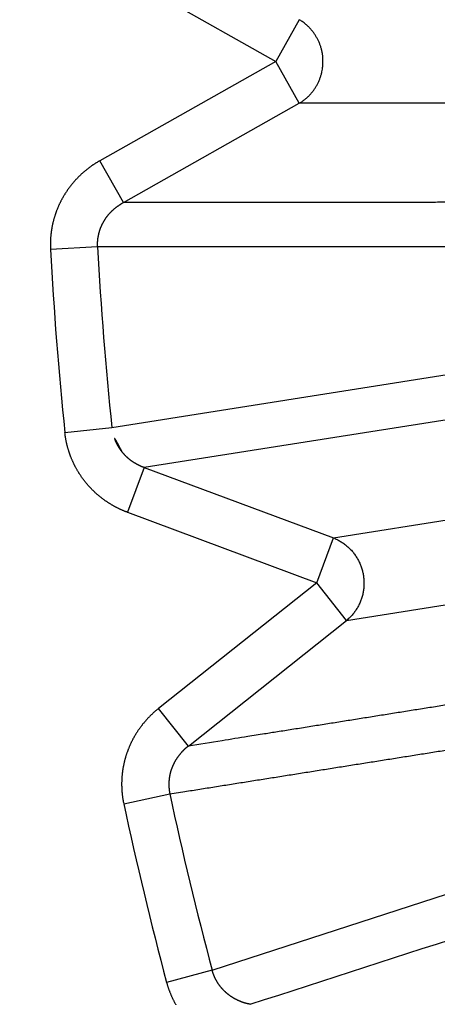
# Model space of a CAD drawing. Extents: x 162 to 1496, y 6 to 976.
# Drawn here: x 888 to 889, y 813 to 815 of the extents above; entities that cross this region are included whole.
import ezdxf

# ---------------------------------------------------------------- set-up
doc = ezdxf.new("R2010")
doc.units = 0
doc.layers.add('4', color=7, linetype='CONTINUOUS')

msp = doc.modelspace()

# ---------------------------------------------------------------- linework, layer by layer
at = {"layer": '4', "color": 3, "linetype": 'CONTINUOUS'}
for p, q in [((887.82334, 815.12984), (888.18784, 814.92416)), ((888.23671, 815.01076), (888.18784, 814.92416)), ((888.18784, 814.92416), (887.82334, 814.71848)), ((888.23671, 814.83756), (888.18784, 814.92416)), ((887.87221, 814.63188), (888.23671, 814.83756)), ((889.48157, 814.83756), (888.23671, 814.83756)), ((887.87221, 814.63188), (887.82334, 814.71848)), ((887.8189, 814.54012), (887.7213, 814.53496)), ((889.07043, 814.5402), (887.8189, 814.54012)), ((887.84836, 814.16576), (889.0845, 814.36146)), ((889.14709, 814.27739), (887.91537, 814.08347)), ((887.75115, 814.15558), (887.84836, 814.16576)), ((888.30756, 813.93734), (889.53709, 814.13208)), ((887.91537, 814.08347), (887.88065, 813.99029)), ((887.91537, 814.08347), (888.30756, 813.93734)), ((887.88065, 813.99029), (888.27284, 813.84416)), ((888.33465, 813.76627), (889.56419, 813.96101)), ((888.27284, 813.84416), (888.30756, 813.93734)), ((888.27284, 813.84416), (887.94501, 813.58399)), ((888.33465, 813.76627), (888.27284, 813.84416)), ((888.00682, 813.5061), (888.33465, 813.76627)), ((888.00682, 813.5061), (887.94501, 813.58399)), ((888.05618, 813.04199), (889.24648, 813.42865)), ((887.87292, 813.38677), (887.96851, 813.40713)), ((888.05618, 813.04199), (887.96176, 813.01673))]:
    msp.add_line(p, q, dxfattribs=at)
for points in [[(1021.4036, 973.91739), (1024.3933, 973.91739), (1027.3831, 973.9174), (1030.3728, 973.9174), (1033.3625, 973.9174), (1036.3522, 973.91741), (1039.342, 973.91741), (1042.3317, 973.91741), (1045.3214, 973.91742), (1048.3112, 973.91742), (1051.3009, 973.91742), (1054.2906, 973.91743), (1057.2804, 973.91743), (1060.2701, 973.91743), (1063.2598, 973.91743, 0), (1066.2495, 973.91744), (1069.2393, 973.91744), (1072.229, 973.91744, 0), (1075.2187, 973.91744)], [(1087.1776, 971.53002, 0), (1090.1673, 971.53002)], [(1021.4036, 971.53003), (1024.3933, 971.53003), (1027.3831, 971.53003, 0), (1030.3728, 971.53003), (1033.3625, 971.53003), (1036.3522, 971.53003), (1039.342, 971.53003), (1042.3317, 971.53003), (1045.3214, 971.53003), (1048.3112, 971.53003), (1051.3009, 971.53003), (1054.2906, 971.53003), (1057.2804, 971.53002), (1060.2701, 971.53002), (1063.2598, 971.53002), (1066.2495, 971.53002), (1069.2393, 971.53002), (1072.229, 971.53002), (1075.2187, 971.53002)], [(1090.1673, 973.91746, 0), (1093.1571, 973.91746, 0), (1096.1472, 973.91747)], [(1072.9941, 967.35804), (1070.1605, 967.35804, 0), (1067.3276, 967.35804), (1064.4957, 967.35804, 0), (1061.661, 967.35804, 0), (1058.822, 967.35804), (1055.9945, 967.35805, 0), (1053.1838, 967.35805, 0), (1050.3279, 967.35805, 0), (1047.4053, 967.35805), (1044.6614, 967.35805), (1042.1807, 967.35806), (1038.9948, 967.35806, 0), (1034.0879, 967.35807, 0), (1027.6618, 967.35807)], [(1125.672, 973.91751, 0), (1129.0338, 973.91751, 0.0000001), (1134.2117, 973.91752, 0), (1140.9927, 973.91754, 0)], [(1114.0613, 973.91749, 0), (1117.0749, 973.91749, 0), (1120.1589, 973.9175, 0), (1123.0543, 973.9175)], [(1087.1605, 967.35804, 0), (1084.3272, 967.35804)], [(1081.4939, 967.35804, 0), (1078.6607, 967.35804)], [(1101.3269, 967.35804, 0), (1098.4936, 967.35804)], [(1106.9934, 967.35804, 0), (1104.1601, 967.35804)], [(1115.4932, 967.35805, 0), (1112.66, 967.35804, 0), (1109.8267, 967.35804)], [(1126.8263, 967.35806, 0), (1123.993, 967.35805)], [(1138.1594, 967.35807, 0), (1135.3261, 967.35807, 0), (1132.4929, 967.35806)], [(1126.8263, 964.29062, 0), (1123.993, 964.29062)], [(1109.8267, 964.29064, 0), (1106.9934, 964.29064, 0), (1104.1601, 964.29064, 0), (1101.3269, 964.29064, 0), (1098.4936, 964.29065, 0), (1095.6603, 964.29065, 0), (1092.827, 964.29065, 0), (1089.9938, 964.29065)], [(1118.3265, 964.29063, 0), (1115.4932, 964.29063)], [(1078.6607, 964.29065, 0), (1075.8275, 964.29065, 0), (1072.9941, 964.29065, 0), (1070.1605, 964.29065, 0), (1067.3276, 964.29064), (1064.4957, 964.29064, 0), (1061.661, 964.29064, 0), (1058.822, 964.29064, 0), (1055.9945, 964.29064), (1053.1838, 964.29063, 0), (1050.3279, 964.29063, 0), (1047.4053, 964.29063), (1044.6614, 964.29062), (1042.1807, 964.29062, 0), (1038.9948, 964.29062, 0.0000001), (1034.0879, 964.29061), (1027.6618, 964.2906)], [(1087.1605, 964.29065, 0), (1084.3272, 964.29065, 0), (1081.4939, 964.29065)], [(906.21647, 970.10783, 0), (905.71815, 970.62688, 0), (904.95063, 971.42634, 0), (903.94549, 972.4733)], [(919.11202, 952.88617, 0.0000002), (918.66882, 953.34781, 0.0000002), (918.22562, 953.80945, 0.0000002), (917.78243, 954.27108, 0.0000002), (917.33923, 954.73271, 0.0000002), (916.89603, 955.19434, 0.0000002), (916.45284, 955.65597, 0.0000001), (916.00964, 956.1176, 0.0000001), (915.56645, 956.57922, 0.0000001), (915.12326, 957.04085, 0.0000001), (914.68007, 957.50247, 0.0000001), (914.23688, 957.96409, 0.0000001), (913.79369, 958.42571, 0.0000001), (913.3505, 958.88733, 0.0000001), (912.90731, 959.34895, 0.0000001), (912.46412, 959.81057, 0.0000001), (912.02093, 960.27218, 0.0000001), (911.57775, 960.7338, 0.0000001), (911.13456, 961.19541, 0.0000001), (910.69138, 961.65702, 0.0000001), (910.24819, 962.11864, 0.0000001), (909.80501, 962.58024, 0.0000001), (909.36184, 963.04184, 0.0000001), (908.91864, 963.50346, 0.0000001), (908.4754, 963.96513, 0.0000001), (908.03228, 964.42668, 0.0000001), (907.58932, 964.88804, 0.0000001), (907.14592, 965.34989, 0.0000001), (906.70184, 965.81243, 0.0000001), (906.25956, 966.2731, 0.0000001), (905.81992, 966.73101, 0.0000001), (905.3732, 967.1963, 0.0000001), (904.91604, 967.67247, 0), (904.48684, 968.11951, 0), (904.09881, 968.52366, 0), (903.60048, 969.04271, 0.0000001), (902.83293, 969.84217, 0), (901.82777, 970.88912)], [(921.22916, 954.47035, 0.0000002), (920.78598, 954.93199, 0.0000002), (920.3428, 955.39362, 0.0000002), (919.89962, 955.85525, 0.0000002), (919.45644, 956.31688, 0.0000002), (919.01326, 956.77851, 0.0000002), (918.57008, 957.24013, 0.0000002), (918.1269, 957.70176, 0.0000001), (917.68373, 958.16338, 0.0000001), (917.24055, 958.62501, 0.0000001), (916.79738, 959.08663, 0.0000001), (916.3542, 959.54825, 0.0000001), (915.91103, 960.00987, 0.0000001), (915.46786, 960.47148, 0.0000001), (915.02468, 960.9331, 0.0000001), (914.58151, 961.39472, 0.0000001), (914.13834, 961.85633, 0.0000001), (913.69517, 962.31794, 0.0000001), (913.252, 962.77956, 0.0000001), (912.80883, 963.24117, 0.0000001), (912.36566, 963.70278, 0.0000001), (911.92249, 964.16439, 0.0000001), (911.47934, 964.62599, 0.0000001), (911.03615, 965.08761, 0.0000001), (910.59293, 965.54928, 0.0000001), (910.14982, 966.01083, 0.0000001), (909.70688, 966.4722, 0.0000001), (909.26348, 966.93404, 0.0000001), (908.81942, 967.39658, 0.0000001), (908.37715, 967.85725, 0), (907.93753, 968.31517, 0), (907.49082, 968.78046, 0), (907.03367, 969.25663, 0), (906.60448, 969.70367)], [(888.13518, 812.97125), (888.16483, 812.98086, 0.0000005), (888.19448, 812.99046, 0.0000005), (888.22413, 813.00006, 0.0000005), (888.25379, 813.00967, 0.0000003), (888.28344, 813.01927, 0.0000002), (888.31309, 813.02887, 0), (888.34274, 813.03848, -0.0000001), (888.37239, 813.04808, -0.0000002), (888.40204, 813.05769, -0.0000003), (888.4317, 813.06729, -0.0000004), (888.46135, 813.07689, -0.0000005), (888.491, 813.0865, -0.0000007), (888.52065, 813.0961, -0.0000008), (888.55031, 813.10571, -0.0000009), (888.57996, 813.11531, -0.000001), (888.60961, 813.12491, -0.0000011), (888.63927, 813.13452, -0.0000013), (888.66892, 813.14412, -0.0000014), (888.69858, 813.15372, -0.0000015), (888.72823, 813.16333, -0.0000016), (888.75789, 813.17293, -0.0000017), (888.78754, 813.18253, -0.0000019), (888.8172, 813.19214, -0.000002), (888.84685, 813.20174, -0.0000021), (888.87651, 813.21134, -0.0000022), (888.90617, 813.22094, -0.0000023), (888.93581, 813.23054, -0.0000025), (888.96548, 813.24015, -0.0000026), (888.9952, 813.24977, -0.0000027), (889.0248, 813.25935, -0.0000026), (889.05422, 813.26888, -0.000003), (889.08411, 813.27855, -0.0000038), (889.11471, 813.28846, -0.0000029), (889.14343, 813.29775, -0.0000008), (889.1694, 813.30616, -0.0000045)], [(889.08798, 814.63292, -0.0000006), (889.0568, 814.63289, -0.0000006), (889.02561, 814.63286, -0.0000006), (888.99443, 814.63283, -0.0000006), (888.96324, 814.63281, -0.0000007), (888.93206, 814.63278, -0.0000007), (888.90088, 814.63275, -0.0000008), (888.8697, 814.63272, -0.0000008), (888.83852, 814.63269, -0.0000008), (888.80734, 814.63266, -0.0000009), (888.77616, 814.63264, -0.0000009), (888.74498, 814.63261, -0.0000009), (888.7138, 814.63258, -0.000001), (888.68262, 814.63255, -0.000001), (888.65145, 814.63252, -0.0000011), (888.62027, 814.6325, -0.0000011), (888.5891, 814.63247, -0.0000011), (888.55792, 814.63244, -0.0000012), (888.52675, 814.63242, -0.0000012), (888.49557, 814.63239, -0.0000012), (888.4644, 814.63236, -0.0000013), (888.43323, 814.63234, -0.0000013), (888.40205, 814.63231, -0.0000014), (888.37088, 814.63228, -0.0000014), (888.33971, 814.63226, -0.0000014), (888.30854, 814.63223, -0.0000015), (888.27738, 814.63221, -0.0000015), (888.2462, 814.63218, -0.0000016), (888.21497, 814.63216, -0.0000016), (888.18386, 814.63213, -0.0000015), (888.15294, 814.63211, -0.0000017), (888.12152, 814.63208, -0.0000021), (888.08937, 814.63206, -0.0000016), (888.05919, 814.63203, -0.0000005), (888.0319, 814.63201, -0.0000024), (887.99685, 814.63199, -0.0000043), (887.94287, 814.63195, -0.0000021), (887.87218, 814.63189, -0.0000011)], [(889.0842, 813.67777, -0.0000044), (889.05342, 813.67286, -0.0000043), (889.02263, 813.66795, -0.0000043), (888.99184, 813.66303, -0.0000043), (888.96105, 813.65812, -0.0000042), (888.93027, 813.65321, -0.0000042), (888.89948, 813.6483, -0.0000041), (888.86869, 813.64339, -0.0000041), (888.83791, 813.63849, -0.0000041), (888.80712, 813.63358, -0.000004), (888.77634, 813.62867, -0.000004), (888.74555, 813.62376, -0.0000039), (888.71477, 813.61886, -0.0000039), (888.68399, 813.61395, -0.0000038), (888.6532, 813.60905, -0.0000038), (888.62242, 813.60414, -0.0000038), (888.59164, 813.59924, -0.0000037), (888.56086, 813.59433, -0.0000037), (888.53007, 813.58943, -0.0000036), (888.49929, 813.58453, -0.0000036), (888.46851, 813.57962, -0.0000036), (888.43773, 813.57472, -0.0000035), (888.40697, 813.56982, -0.0000035), (888.37617, 813.56492, -0.0000035), (888.34533, 813.56001, -0.0000034), (888.31461, 813.55512, -0.0000031), (888.28408, 813.55026, -0.0000034), (888.25306, 813.54532, -0.000004), (888.22131, 813.54027, -0.000003), (888.1915, 813.53553, -0.0000011), (888.16456, 813.53124, -0.0000041), (888.12995, 813.52573, -0.0000069), (888.07665, 813.51725, -0.0000034), (888.00685, 813.50615, -0.0000018)], [(888.28553, 814.9332), (888.28519, 814.9363, 0.0077179), (888.28475, 814.9394, 0.0075917), (888.2842, 814.94251, 0.0075511), (888.28357, 814.94561, 0.007659), (888.28283, 814.94871, 0.0077134), (888.28199, 814.9518, 0.0077437), (888.28106, 814.95487, 0.007766), (888.28002, 814.95792, 0.0078086), (888.27889, 814.96095, 0.0078351), (888.27766, 814.96394, 0.0078652), (888.27633, 814.96689, 0.0078832), (888.27491, 814.96981, 0.0079019), (888.2734, 814.97267, 0.0079219), (888.2718, 814.97549, 0.0079474), (888.27011, 814.97825, 0.0079399), (888.26834, 814.98095, 0.0079006), (888.26648, 814.98359, 0.007966), (888.26455, 814.98616, 0.0081065), (888.26253, 814.98866, 0.0078981), (888.26046, 814.99109, 0.0074056), (888.25833, 814.99342, 0.0080932), (888.2561, 814.9957, 0.0095142), (888.25375, 814.99794, 0.0073503), (888.25151, 814.99999, 0.0028247), (888.24945, 815.0018, 0.0100601), (888.24672, 815.00392, 0.0171751), (888.2424, 815.00693, 0.0085882), (888.23667, 815.01071, 0.0046276)], [(888.28553, 814.91525), (888.28554, 814.91561, 0.000106), (888.28554, 814.91598, 0.0001063), (888.28554, 814.91634, 0.0001063), (888.28555, 814.9167, 0.000106), (888.28555, 814.91706, 0.0001058), (888.28555, 814.91743, 0.0001057), (888.28556, 814.91779, 0.0001056), (888.28556, 814.91815, 0.0001054), (888.28556, 814.91851, 0.0001053), (888.28556, 814.91887, 0.0001051), (888.28557, 814.91923, 0.000105), (888.28557, 814.91959, 0.0001049), (888.28557, 814.91996, 0.0001047), (888.28557, 814.92032, 0.0001046), (888.28557, 814.92068, 0.0001045), (888.28557, 814.92103, 0.0001043), (888.28557, 814.92139, 0.0001042), (888.28558, 814.92175, 0.0001041), (888.28558, 814.92211, 0.000104), (888.28558, 814.92247, 0.0001039), (888.28558, 814.92283, 0.0001038), (888.28558, 814.92319, 0.0001037), (888.28558, 814.92354, 0.0001036), (888.28558, 814.9239, 0.0001033), (888.28558, 814.92426, 0.0001021), (888.28558, 814.92462, 0.0000996), (888.28558, 814.92497, 0.0000987), (888.28558, 814.92533, 0.0000994), (888.28558, 814.92569, 0.0000998), (888.28558, 814.92604, 0.0000999), (888.28558, 814.9264, 0.0001001), (888.28558, 814.92676, 0.0001003), (888.28557, 814.92712, 0.0001006), (888.28557, 814.92747, 0.0001011), (888.28557, 814.92783, 0.000101), (888.28557, 814.92819, 0.0001007), (888.28557, 814.92855, 0.0001018), (888.28557, 814.9289, 0.0001042), (888.28556, 814.92926, 0.0001014), (888.28556, 814.92962, 0.0000948), (888.28556, 814.92998, 0.0001051), (888.28556, 814.93034, 0.0001258), (888.28555, 814.93071, 0.0000955), (888.28555, 814.93105, 0.0000324), (888.28555, 814.93136, 0.0001355), (888.28555, 814.93177, 0.0002344), (888.28554, 814.93239, 0.0001147), (888.28553, 814.9332, 0.0000608)], [(888.23667, 814.83759), (888.23924, 814.83915, 0.007892), (888.24177, 814.84081, 0.0077128), (888.24427, 814.84256, 0.0076503), (888.24674, 814.8444, 0.00777), (888.24916, 814.84633, 0.0078202), (888.25154, 814.84834, 0.007845), (888.25386, 814.85045, 0.0078569), (888.25614, 814.85264, 0.0078961), (888.25835, 814.85491, 0.0079117), (888.2605, 814.85727, 0.0079364), (888.26258, 814.8597, 0.007942), (888.26459, 814.8622, 0.0079543), (888.26653, 814.86478, 0.0079615), (888.26839, 814.86742, 0.0079806), (888.27016, 814.87013, 0.0079588), (888.27185, 814.8729, 0.0079112), (888.27345, 814.87572, 0.0079649), (888.27496, 814.8786, 0.0081015), (888.27638, 814.88152, 0.0078748), (888.27771, 814.88447, 0.0073691), (888.27893, 814.88745, 0.0080565), (888.28006, 814.8905, 0.0094825), (888.28111, 814.89365, 0.0072852), (888.28203, 814.89663, 0.0027429), (888.28281, 814.89934, 0.0100102), (888.28359, 814.90282, 0.0170659), (888.28451, 814.9082, 0.0084738), (888.28553, 814.91525, 0.004541)], [(887.82332, 814.71845), (887.82141, 814.71736, 0.0027324), (887.81951, 814.71625, 0.0027306), (887.81762, 814.71512, 0.0027234), (887.81574, 814.71396, 0.0027128), (887.81388, 814.71278, 0.0027047), (887.81202, 814.71158, 0.002698), (887.81018, 814.71037, 0.002692), (887.80835, 814.70913, 0.0026865), (887.80653, 814.70787, 0.0026821), (887.80472, 814.70659, 0.0026784), (887.80293, 814.70529, 0.0026755), (887.80115, 814.70397, 0.0026735), (887.79938, 814.70263, 0.0026722), (887.79763, 814.70127, 0.0026719), (887.7959, 814.69989, 0.0026722), (887.79417, 814.6985, 0.0026735), (887.79247, 814.69708, 0.0026754), (887.79077, 814.69565, 0.0026784), (887.7891, 814.6942, 0.0026819), (887.78744, 814.69273, 0.0026866), (887.7858, 814.69125, 0.0026917), (887.78417, 814.68974, 0.002698), (887.78256, 814.68822, 0.0027046), (887.78097, 814.68669, 0.0027126), (887.77939, 814.68513, 0.0027209), (887.77784, 814.68356, 0.0027306), (887.7763, 814.68198, 0.0027403), (887.77478, 814.68038, 0.0027513), (887.77328, 814.67876, 0.0027631), (887.7718, 814.67713, 0.0027774), (887.77033, 814.67548, 0.0027892), (887.76889, 814.67382, 0.0027935), (887.76746, 814.67213, 0.0027865), (887.76605, 814.67044, 0.0027752), (887.76466, 814.66872, 0.0027666), (887.76329, 814.66699, 0.0027589), (887.76194, 814.66524, 0.0027521), (887.7606, 814.66347, 0.0027459), (887.75929, 814.66169, 0.0027408), (887.75799, 814.6599, 0.0027364), (887.75671, 814.65809, 0.002733), (887.75545, 814.65626, 0.0027303), (887.75421, 814.65443, 0.0027285), (887.75299, 814.65257, 0.0027276), (887.75179, 814.65071, 0.0027274), (887.75062, 814.64883, 0.0027282), (887.74946, 814.64694, 0.0027297), (887.74832, 814.64503, 0.0027322), (887.74721, 814.64311, 0.0027354), (887.74611, 814.64119, 0.0027396), (887.74504, 814.63924, 0.0027444), (887.74399, 814.63729, 0.0027504), (887.74296, 814.63533, 0.0027568), (887.74195, 814.63336, 0.0027646), (887.74097, 814.63138, 0.0027725), (887.74001, 814.62938, 0.0027818), (887.73907, 814.62738, 0.0027918), (887.73816, 814.62537, 0.0028035), (887.73726, 814.62335, 0.0028139), (887.7364, 814.62132, 0.002826), (887.73555, 814.61929, 0.0028408), (887.73473, 814.61724, 0.0028541), (887.73394, 814.61519, 0.0028531), (887.73316, 814.61312, 0.0028409), (887.73241, 814.61105, 0.0028292), (887.73168, 814.60896, 0.0028199), (887.73098, 814.60687, 0.0028118), (887.7303, 814.60476, 0.0028033), (887.72964, 814.60265, 0.0027962), (887.729, 814.60053, 0.00279), (887.72839, 814.5984, 0.0027848), (887.7278, 814.59626, 0.0027803), (887.72724, 814.59412, 0.0027768), (887.7267, 814.59197, 0.0027741), (887.72618, 814.58981, 0.0027724), (887.72569, 814.58765, 0.0027716), (887.72522, 814.58548, 0.0027715), (887.72478, 814.58331, 0.0027723), (887.72436, 814.58113, 0.0027742), (887.72397, 814.57895, 0.0027773), (887.7236, 814.57676, 0.0027802), (887.72325, 814.57457, 0.0027834), (887.72293, 814.57238, 0.0027904), (887.72263, 814.57018, 0.0028015), (887.72236, 814.56799, 0.0028018), (887.72211, 814.56579, 0.0027941), (887.72189, 814.56359, 0.0028252), (887.72169, 814.56139, 0.0028874), (887.72152, 814.55918, 0.0028224), (887.72138, 814.55698, 0.0026693), (887.72125, 814.5548, 0.0029259), (887.72116, 814.55258, 0.0034103), (887.72109, 814.55031, 0.0026126), (887.72104, 814.54818, 0.0010471), (887.72101, 814.54625, 0.0033342), (887.72102, 814.54377, 0.0053319), (887.7211, 814.53994, 0.0025759), (887.72123, 814.53493, 0.0013838)], [(889.25412, 813.33358, -0.0000041), (889.3214, 813.35535, -0.0000021)], [(887.81895, 814.54005), (887.81889, 814.5412, -0.0027327), (887.81884, 814.54233, -0.0026828), (887.8188, 814.54347, -0.0027789), (887.81878, 814.5446, -0.0030331), (887.81877, 814.54572, -0.0032672), (887.81877, 814.54685, -0.0035359), (887.8188, 814.54797, -0.0035771), (887.81883, 814.54909, -0.003392), (887.81889, 814.55021, -0.0032323), (887.81895, 814.55133, -0.0030675), (887.81903, 814.55246, -0.0030026), (887.81913, 814.55358, -0.0030233), (887.81924, 814.5547, -0.0030214), (887.81936, 814.55582, -0.0029978), (887.81949, 814.55694, -0.0029826), (887.81964, 814.55806, -0.002973), (887.8198, 814.55917, -0.0029638), (887.81998, 814.56029, -0.0029536), (887.82017, 814.5614, -0.0029455), (887.82037, 814.56251, -0.0029383), (887.82058, 814.56362, -0.0029326), (887.82081, 814.56473, -0.0029274), (887.82105, 814.56583, -0.0029238), (887.82131, 814.56693, -0.0029209), (887.82158, 814.56803, -0.0029196), (887.82185, 814.56913, -0.0029189), (887.82215, 814.57022, -0.0029197), (887.82245, 814.5713, -0.0029213), (887.82277, 814.57239, -0.0029243), (887.8231, 814.57346, -0.0029282), (887.82344, 814.57454, -0.0029333), (887.8238, 814.5756, -0.0029395), (887.82417, 814.57667, -0.0029469), (887.82454, 814.57772, -0.0029552), (887.82494, 814.57878, -0.0029648), (887.82534, 814.57982, -0.0029778), (887.82576, 814.58086, -0.0029872), (887.82618, 814.5819, -0.0029847), (887.82662, 814.58293, -0.0029708), (887.82708, 814.58395, -0.0029466), (887.82754, 814.58497, -0.0029271), (887.82802, 814.58598, -0.0029111), (887.82851, 814.58699, -0.0028966), (887.82901, 814.588, -0.0028802), (887.82952, 814.589, -0.0028663), (887.83005, 814.58999, -0.0028524), (887.83059, 814.59098, -0.0028406), (887.83113, 814.59196, -0.0028284), (887.83169, 814.59293, -0.0028182), (887.83226, 814.5939, -0.0028078), (887.83284, 814.59486, -0.0027994), (887.83343, 814.59582, -0.0027909), (887.83404, 814.59677, -0.0027842), (887.83465, 814.59771, -0.0027776), (887.83527, 814.59865, -0.0027727), (887.83591, 814.59957, -0.0027679), (887.83655, 814.60049, -0.0027648), (887.8372, 814.60141, -0.0027619), (887.83787, 814.60231, -0.0027607), (887.83854, 814.60321, -0.0027597), (887.83922, 814.6041, -0.0027602), (887.83991, 814.60498, -0.0027611), (887.84061, 814.60585, -0.0027635), (887.84132, 814.60672, -0.0027665), (887.84204, 814.60757, -0.0027706), (887.84277, 814.60842, -0.0027754), (887.8435, 814.60925, -0.0027817), (887.84425, 814.61008, -0.0027876), (887.845, 814.6109, -0.0027812), (887.84576, 814.61171, -0.0027546), (887.84653, 814.61251, -0.0027329), (887.84731, 814.61331, -0.0027185), (887.8481, 814.61409, -0.002705), (887.8489, 814.61487, -0.0026883), (887.84971, 814.61564, -0.0026743), (887.85052, 814.6164, -0.0026603), (887.85135, 814.61715, -0.0026482), (887.85218, 814.61789, -0.0026351), (887.85302, 814.61863, -0.0026243), (887.85387, 814.61936, -0.0026133), (887.85472, 814.62007, -0.0026033), (887.85558, 814.62078, -0.002592), (887.85645, 814.62148, -0.0025857), (887.85733, 814.62217, -0.0025817), (887.85821, 814.62285, -0.0025687), (887.8591, 814.62352, -0.0025464), (887.86, 814.62418, -0.0025627), (887.8609, 814.62484, -0.0026082), (887.86181, 814.62548, -0.0025314), (887.86273, 814.62611, -0.0023617), (887.86364, 814.62673, -0.0026011), (887.86458, 814.62735, -0.0030942), (887.86554, 814.62797, -0.0023526), (887.86645, 814.62855, -0.0008156), (887.86727, 814.62906, -0.003309), (887.86834, 814.6297, -0.0057012), (887.87, 814.63066, -0.0027968), (887.87218, 814.63189, -0.0014848)], [(887.88063, 813.99023), (887.87857, 813.99102, -0.0023153), (887.87653, 813.99184, -0.0022941), (887.87449, 813.99267, -0.0023123), (887.87246, 813.99353, -0.0023767), (887.87044, 813.9944, -0.0024261), (887.86842, 813.9953, -0.0024725), (887.86641, 813.99621, -0.0025131), (887.86442, 813.99714, -0.002559), (887.86243, 813.9981, -0.0026137), (887.86046, 813.99907, -0.0026876), (887.85849, 814.00007, -0.002725), (887.85654, 814.00109, -0.0027363), (887.85459, 814.00213, -0.0027337), (887.85266, 814.0032, -0.002721), (887.85073, 814.00428, -0.0027129), (887.84882, 814.00539, -0.0027078), (887.84691, 814.00652, -0.0027028), (887.84502, 814.00767, -0.002698), (887.84314, 814.00884, -0.0026943), (887.84127, 814.01003, -0.0026915), (887.83942, 814.01124, -0.0026894), (887.83758, 814.01247, -0.0026882), (887.83575, 814.01373, -0.0026877), (887.83393, 814.015, -0.0026882), (887.83213, 814.01629, -0.0026892), (887.83034, 814.0176, -0.0026913), (887.82857, 814.01893, -0.002694), (887.82681, 814.02028, -0.0026978), (887.82506, 814.02165, -0.002702), (887.82333, 814.02303, -0.0027074), (887.82162, 814.02444, -0.0027132), (887.81992, 814.02586, -0.0027203), (887.81824, 814.0273, -0.0027276), (887.81658, 814.02876, -0.0027361), (887.81493, 814.03024, -0.0027452), (887.8133, 814.03173, -0.0027561), (887.81169, 814.03324, -0.0027658), (887.8101, 814.03477, -0.0027767), (887.80852, 814.03631, -0.0027906), (887.80697, 814.03787, -0.0028063), (887.80543, 814.03945, -0.0028109), (887.80391, 814.04105, -0.002804), (887.8024, 814.04266, -0.0027937), (887.80091, 814.04429, -0.0027848), (887.79944, 814.04594, -0.0027775), (887.79799, 814.04761, -0.0027701), (887.79656, 814.04929, -0.0027638), (887.79514, 814.05099, -0.0027584), (887.79374, 814.05271, -0.0027541), (887.79236, 814.05444, -0.0027504), (887.791, 814.05619, -0.0027477), (887.78966, 814.05796, -0.0027458), (887.78833, 814.05974, -0.0027448), (887.78703, 814.06153, -0.0027446), (887.78575, 814.06334, -0.0027452), (887.78448, 814.06516, -0.0027469), (887.78324, 814.067, -0.0027492), (887.78202, 814.06885, -0.0027526), (887.78081, 814.07071, -0.0027566), (887.77963, 814.07259, -0.0027617), (887.77847, 814.07448, -0.0027674), (887.77733, 814.07638, -0.0027743), (887.77622, 814.07829, -0.0027815), (887.77512, 814.08021, -0.0027901), (887.77405, 814.08215, -0.0027993), (887.773, 814.08409, -0.0028102), (887.77198, 814.08605, -0.0028201), (887.77097, 814.08801, -0.0028311), (887.76999, 814.08999, -0.0028454), (887.76903, 814.09197, -0.0028608), (887.7681, 814.09397, -0.0028626), (887.76719, 814.09598, -0.0028504), (887.7663, 814.098, -0.0028365), (887.76543, 814.10003, -0.002824), (887.76459, 814.10207, -0.0028135), (887.76377, 814.10412, -0.0028023), (887.76297, 814.10619, -0.0027928), (887.76219, 814.10826, -0.0027838), (887.76144, 814.11034, -0.0027766), (887.76071, 814.11243, -0.0027699), (887.76, 814.11453, -0.0027637), (887.75931, 814.11664, -0.0027572), (887.75865, 814.11876, -0.0027554), (887.75802, 814.12088, -0.002757), (887.7574, 814.12301, -0.0027483), (887.75681, 814.12515, -0.0027303), (887.75625, 814.12729, -0.0027537), (887.7557, 814.12944, -0.0028102), (887.75518, 814.1316, -0.0027321), (887.75469, 814.13375, -0.0025531), (887.75422, 814.1359, -0.0028215), (887.75377, 814.13808, -0.003371), (887.75334, 814.14032, -0.002563), (887.75295, 814.14243, -0.0008759), (887.75261, 814.14433, -0.0036282), (887.75223, 814.14678, -0.0062838), (887.75172, 814.15056, -0.0030841), (887.75109, 814.15551, -0.0016352)], [(887.86962, 814.11539), (887.86765, 814.11924, 0.000788), (887.86583, 814.12276, 0.0009648), (887.86416, 814.12594, 0.0011396), (887.86264, 814.12882, 0.0012592), (887.86126, 814.13139, 0.0014519), (887.86001, 814.13368, 0.0016956), (887.8589, 814.13568, 0.0020448), (887.85791, 814.13743, 0.0024582), (887.85705, 814.13892, 0.0031006), (887.8563, 814.14017, 0.0039588), (887.85566, 814.1412, 0.0054106), (887.85512, 814.14201, 0.0076489), (887.85469, 814.14261, 0.012163), (887.85435, 814.14302, 0.0214456), (887.8541, 814.14325, 0.050164), (887.85394, 814.14332, 0.171109), (887.85386, 814.14323, 0.3234006), (887.85385, 814.143, 0.0851015), (887.85391, 814.14263, 0.0308074), (887.85403, 814.14215, 0.0158942), (887.85422, 814.14156, 0.0097331), (887.85446, 814.14088, 0.0067774), (887.85475, 814.14011, 0.0051069), (887.85508, 814.13927, 0.0041385), (887.85546, 814.13838, 0.0035299), (887.85586, 814.13744, 0.0031745), (887.8563, 814.13646, 0.0029675), (887.85676, 814.13546, 0.002911), (887.85724, 814.13446, 0.0029198), (887.85773, 814.13345, 0.0029879), (887.85824, 814.13245, 0.0030251), (887.85876, 814.13146, 0.002985), (887.85929, 814.13047, 0.0029576), (887.85983, 814.12948, 0.0029477), (887.86038, 814.12851, 0.0029362), (887.86095, 814.12753, 0.0029187), (887.86153, 814.12657, 0.0029047), (887.86212, 814.12561, 0.0028922), (887.86272, 814.12466, 0.0028813), (887.86333, 814.12371, 0.0028698), (887.86395, 814.12277, 0.0028605), (887.86458, 814.12184, 0.0028513), (887.86523, 814.12092, 0.0028439), (887.86588, 814.12, 0.0028366), (887.86655, 814.11909, 0.0028311), (887.86722, 814.11819, 0.0028258), (887.86791, 814.1173, 0.0028222), (887.8686, 814.11641, 0.0028189), (887.8693, 814.11554, 0.0028172), (887.87002, 814.11467, 0.0028159), (887.87074, 814.11381, 0.0028162), (887.87147, 814.11296, 0.002817), (887.87221, 814.11212, 0.0028192), (887.87296, 814.11129, 0.0028221), (887.87372, 814.11046, 0.0028262), (887.87449, 814.10965, 0.0028305), (887.87527, 814.10884, 0.0028373), (887.87605, 814.10805, 0.0028473), (887.87684, 814.10726, 0.0028483), (887.87764, 814.10649, 0.0028303), (887.87845, 814.10572, 0.0028112), (887.87927, 814.10497, 0.0027936), (887.8801, 814.10422, 0.002779), (887.88094, 814.10348, 0.0027643), (887.88178, 814.10275, 0.0027515), (887.88264, 814.10203, 0.002738), (887.8835, 814.10131, 0.0027266), (887.88437, 814.10061, 0.0027147), (887.88524, 814.09992, 0.0027047), (887.88613, 814.09923, 0.0026943), (887.88702, 814.09856, 0.0026857), (887.88792, 814.09789, 0.0026769), (887.88883, 814.09724, 0.0026698), (887.88974, 814.09659, 0.0026626), (887.89066, 814.09596, 0.002657), (887.89159, 814.09533, 0.0026513), (887.89252, 814.09472, 0.0026471), (887.89346, 814.09411, 0.002643), (887.8944, 814.09352, 0.0026404), (887.89535, 814.09293, 0.002638), (887.89631, 814.09236, 0.0026367), (887.89727, 814.09179, 0.0026354), (887.89824, 814.09124, 0.0026364), (887.89921, 814.0907, 0.0026382), (887.90019, 814.09017, 0.0026383), (887.90117, 814.08964, 0.0026388), (887.90216, 814.08913, 0.0026463), (887.90315, 814.08863, 0.0026483), (887.90415, 814.08815, 0.0026543), (887.90515, 814.08767, 0.0027159), (887.90614, 814.08721, 0.0028912), (887.90716, 814.08675, 0.0029925), (887.90821, 814.0863, 0.0022839), (887.90919, 814.08588, 0.0012246), (887.91008, 814.0855, 0.0023354), (887.91123, 814.08503, 0.0028953), (887.913, 814.08433, 0.0013529), (887.91531, 814.08342, 0.0007798)], [(888.30755, 813.9373), (888.3112, 813.93577, -0.0105263), (888.31482, 813.93408, -0.0102431), (888.3184, 813.93222, -0.0101357), (888.32194, 813.9302, -0.0103398), (888.32542, 813.92801, -0.0104261), (888.32883, 813.92567, -0.0104604), (888.33216, 813.92316, -0.0104742), (888.3354, 813.9205, -0.0105286), (888.33854, 813.91769, -0.0105446), (888.34158, 813.91473, -0.0105642), (888.34449, 813.91164, -0.0105618), (888.34727, 813.90843, -0.0105618), (888.34992, 813.90509, -0.0105472), (888.35243, 813.90164, -0.0105242), (888.35479, 813.89809, -0.0104961), (888.35699, 813.89446, -0.010451), (888.35903, 813.89074, -0.0104121), (888.36092, 813.88695, -0.0103493), (888.36263, 813.8831, -0.0102957), (888.36418, 813.87921, -0.0102051), (888.36555, 813.87529, -0.0101544), (888.36676, 813.87134, -0.0100764), (888.36779, 813.86737, -0.0099741), (888.36867, 813.86341, -0.0097874), (888.36937, 813.85945, -0.009858), (888.36992, 813.85547, -0.0098506), (888.37032, 813.85143, -0.0097738), (888.37056, 813.84733, -0.0099608), (888.37063, 813.8432, -0.0100636), (888.37054, 813.83904, -0.0101423), (888.37027, 813.83487, -0.0101909), (888.36983, 813.83068, -0.0102769), (888.36922, 813.8265, -0.0103369), (888.36843, 813.82233, -0.0104161), (888.36745, 813.81818, -0.0104326), (888.36631, 813.81408, -0.0104218), (888.365, 813.81003, -0.0105293), (888.36351, 813.80603, -0.0107429), (888.36185, 813.80211, -0.0104881), (888.36004, 813.79827, -0.0098648), (888.3581, 813.79455, -0.0107738), (888.35596, 813.79088, -0.0126495), (888.35361, 813.78726, -0.0098171), (888.35131, 813.78393, -0.0038733), (888.34917, 813.78097, -0.0133571), (888.34617, 813.77749, -0.0227747), (888.34128, 813.77253, -0.0114493), (888.33469, 813.76629, -0.0061794)], [(887.94502, 813.58397), (887.9433, 813.58259, 0.0027411), (887.9416, 813.58119, 0.0027399), (887.9399, 813.57978, 0.0027329), (887.93823, 813.57834, 0.0027221), (887.93656, 813.57689, 0.0027139), (887.93492, 813.57541, 0.0027071), (887.93328, 813.57392, 0.0027011), (887.93167, 813.57241, 0.0026954), (887.93007, 813.57088, 0.0026908), (887.92848, 813.56933, 0.0026869), (887.92691, 813.56777, 0.0026839), (887.92536, 813.56618, 0.0026816), (887.92383, 813.56459, 0.0026801), (887.92231, 813.56297, 0.0026795), (887.92081, 813.56134, 0.0026795), (887.91932, 813.55969, 0.0026805), (887.91786, 813.55803, 0.0026821), (887.91641, 813.55635, 0.0026848), (887.91498, 813.55465, 0.0026879), (887.91357, 813.55294, 0.0026922), (887.91218, 813.55122, 0.0026969), (887.91081, 813.54948, 0.0027027), (887.90946, 813.54773, 0.002709), (887.90812, 813.54596, 0.0027165), (887.90681, 813.54418, 0.0027243), (887.90552, 813.54239, 0.0027335), (887.90425, 813.54058, 0.0027428), (887.903, 813.53876, 0.0027532), (887.90177, 813.53693, 0.0027644), (887.90056, 813.53508, 0.0027781), (887.89937, 813.53323, 0.0027895), (887.89821, 813.53136, 0.0027936), (887.89706, 813.52947, 0.0027864), (887.89594, 813.52758, 0.0027752), (887.89483, 813.52566, 0.0027666), (887.89375, 813.52374, 0.0027589), (887.89268, 813.5218, 0.0027521), (887.89164, 813.51985, 0.0027459), (887.89062, 813.51788, 0.0027408), (887.88962, 813.51591, 0.0027364), (887.88864, 813.51392, 0.002733), (887.88768, 813.51192, 0.0027303), (887.88674, 813.50991, 0.0027285), (887.88583, 813.50789, 0.0027276), (887.88494, 813.50586, 0.0027274), (887.88407, 813.50382, 0.0027282), (887.88322, 813.50177, 0.0027297), (887.8824, 813.49971, 0.0027322), (887.8816, 813.49764, 0.0027354), (887.88082, 813.49557, 0.0027396), (887.88006, 813.49348, 0.0027444), (887.87933, 813.49139, 0.0027504), (887.87862, 813.48929, 0.0027568), (887.87793, 813.48719, 0.0027646), (887.87727, 813.48507, 0.0027725), (887.87663, 813.48296, 0.0027818), (887.87602, 813.48083, 0.0027918), (887.87543, 813.4787, 0.0028035), (887.87487, 813.47657, 0.0028139), (887.87433, 813.47443, 0.002826), (887.87381, 813.47229, 0.0028408), (887.87332, 813.47014, 0.0028541), (887.87286, 813.46798, 0.0028531), (887.87241, 813.46582, 0.0028409), (887.872, 813.46366, 0.0028292), (887.8716, 813.46148, 0.0028199), (887.87124, 813.4593, 0.0028118), (887.87089, 813.45712, 0.0028033), (887.87057, 813.45493, 0.0027962), (887.87028, 813.45273, 0.00279), (887.87001, 813.45053, 0.0027848), (887.86976, 813.44833, 0.0027803), (887.86954, 813.44613, 0.0027768), (887.86934, 813.44392, 0.0027741), (887.86917, 813.44171, 0.0027724), (887.86902, 813.43949, 0.0027716), (887.8689, 813.43728, 0.0027715), (887.8688, 813.43506, 0.0027723), (887.86873, 813.43285, 0.0027742), (887.86868, 813.43063, 0.0027773), (887.86865, 813.42841, 0.0027802), (887.86865, 813.4262, 0.0027833), (887.86868, 813.42398, 0.0027904), (887.86873, 813.42177, 0.0028018), (887.86881, 813.41955, 0.0028017), (887.86891, 813.41734, 0.0027929), (887.86903, 813.41514, 0.0028255), (887.86918, 813.41293, 0.0028922), (887.86936, 813.41072, 0.0028213), (887.86956, 813.40853, 0.0026503), (887.86978, 813.40635, 0.0029304), (887.87003, 813.40415, 0.0034836), (887.87032, 813.40189, 0.0026347), (887.87061, 813.39978, 0.0008796), (887.87088, 813.39787, 0.0036858), (887.87128, 813.39542, 0.0063752), (887.87198, 813.39165, 0.0031057), (887.87294, 813.38672, 0.0016387)], [(887.96855, 813.40707), (887.99944, 813.41197, -0.0000016), (888.03033, 813.41687, -0.0000016), (888.06122, 813.42177, -0.0000016), (888.09212, 813.42667, -0.0000016), (888.12301, 813.43157, -0.0000016), (888.15391, 813.43647, -0.0000016), (888.1848, 813.44136, -0.0000015), (888.2157, 813.44626, -0.0000015), (888.24659, 813.45116, -0.0000015), (888.27749, 813.45606, -0.0000015), (888.30839, 813.46096, -0.0000015), (888.33928, 813.46585, -0.0000014), (888.37018, 813.47075, -0.0000014), (888.40108, 813.47565, -0.0000014), (888.43198, 813.48055, -0.0000014), (888.46288, 813.48544, -0.0000013), (888.49378, 813.49034, -0.0000013), (888.52468, 813.49524, -0.0000013), (888.55559, 813.50014, -0.0000013), (888.58649, 813.50503, -0.0000013), (888.61739, 813.50993, -0.0000012), (888.64829, 813.51483, -0.0000012), (888.6792, 813.51972, -0.0000012), (888.7101, 813.52462, -0.0000012), (888.74101, 813.52952, -0.0000012), (888.77192, 813.53441, -0.0000011), (888.80281, 813.53931, -0.0000011), (888.83373, 813.54421, -0.0000011), (888.8647, 813.54911, -0.0000011), (888.89555, 813.554, -0.000001), (888.92621, 813.55886, -0.0000011), (888.95737, 813.56379, -0.0000012), (888.98925, 813.56885, -0.0000009), (889.01919, 813.57359, -0.0000004), (889.04625, 813.57787, -0.0000012), (889.08102, 813.58338, -0.0000021), (889.13456, 813.59186, -0.000001), (889.20468, 813.60297, -0.0000005)], [(888.00685, 813.50615), (888.00597, 813.50547, 0.0025441), (888.0051, 813.50478, 0.0025404), (888.00424, 813.50408, 0.0025375), (888.00338, 813.50337, 0.0025375), (888.00253, 813.50266, 0.0025374), (888.00168, 813.50193, 0.0025378), (888.00084, 813.50119, 0.0025385), (888.00001, 813.50045, 0.0025406), (887.99919, 813.4997, 0.0025427), (887.99837, 813.49893, 0.002546), (887.99757, 813.49816, 0.0025493), (887.99677, 813.49738, 0.002554), (887.99597, 813.4966, 0.0025586), (887.99519, 813.4958, 0.0025645), (887.99441, 813.495, 0.0025703), (887.99365, 813.49419, 0.0025776), (887.99289, 813.49337, 0.0025847), (887.99214, 813.49254, 0.0025932), (887.99139, 813.49171, 0.0026015), (887.99066, 813.49086, 0.0026113), (887.98994, 813.49001, 0.0026208), (887.98922, 813.48916, 0.0026319), (887.98852, 813.48829, 0.0026425), (887.98782, 813.48742, 0.002655), (887.98713, 813.48654, 0.0026667), (887.98646, 813.48565, 0.00268), (887.98579, 813.48476, 0.0026934), (887.98513, 813.48386, 0.0027092), (887.98449, 813.48295, 0.0027218), (887.98385, 813.48204, 0.0027351), (887.98322, 813.48112, 0.0027559), (887.98261, 813.4802, 0.0027815), (887.982, 813.47926, 0.0027874), (887.98141, 813.47832, 0.0027816), (887.98082, 813.47737, 0.0027754), (887.98024, 813.47641, 0.0027706), (887.97968, 813.47545, 0.0027665), (887.97912, 813.47448, 0.0027635), (887.97858, 813.4735, 0.0027611), (887.97804, 813.47252, 0.0027602), (887.97752, 813.47153, 0.0027597), (887.97701, 813.47053, 0.0027607), (887.9765, 813.46952, 0.0027619), (887.97601, 813.46851, 0.0027648), (887.97553, 813.4675, 0.0027679), (887.97506, 813.46648, 0.0027727), (887.97461, 813.46545, 0.0027776), (887.97416, 813.46442, 0.0027842), (887.97372, 813.46338, 0.0027909), (887.9733, 813.46234, 0.0027994), (887.97289, 813.4613, 0.0028078), (887.97249, 813.46024, 0.0028182), (887.9721, 813.45919, 0.0028284), (887.97173, 813.45813, 0.0028406), (887.97137, 813.45707, 0.0028524), (887.97101, 813.456, 0.0028663), (887.97068, 813.45493, 0.0028802), (887.97035, 813.45386, 0.0028966), (887.97004, 813.45278, 0.0029111), (887.96974, 813.4517, 0.0029271), (887.96945, 813.45062, 0.0029466), (887.96918, 813.44953, 0.0029708), (887.96892, 813.44845, 0.0029847), (887.96867, 813.44735, 0.0029872), (887.96843, 813.44626, 0.0029778), (887.96821, 813.44516, 0.0029648), (887.968, 813.44405, 0.0029552), (887.9678, 813.44295, 0.0029469), (887.96762, 813.44183, 0.0029395), (887.96745, 813.44072, 0.0029333), (887.96729, 813.43961, 0.0029282), (887.96715, 813.43849, 0.0029243), (887.96702, 813.43737, 0.0029213), (887.9669, 813.43624, 0.0029197), (887.96679, 813.43512, 0.0029189), (887.9667, 813.43399, 0.0029196), (887.96662, 813.43287, 0.0029209), (887.96656, 813.43174, 0.0029237), (887.9665, 813.43061, 0.0029274), (887.96647, 813.42948, 0.0029331), (887.96644, 813.42835, 0.0029381), (887.96643, 813.42722, 0.0029439), (887.96643, 813.42609, 0.002954), (887.96644, 813.42496, 0.0029696), (887.96647, 813.42384, 0.0029714), (887.96651, 813.42271, 0.0029627), (887.96657, 813.42158, 0.0030036), (887.96664, 813.42046, 0.003088), (887.96672, 813.41933, 0.003003), (887.96681, 813.41822, 0.0027857), (887.96692, 813.41711, 0.0031386), (887.96705, 813.41598, 0.0038812), (887.96719, 813.41483, 0.0031357), (887.96734, 813.41376, 0.0016063), (887.96748, 813.41278, 0.004261), (887.96769, 813.41153, 0.0059299), (887.96805, 813.4096, 0.0027853), (887.96855, 813.40707, 0.0015399)], [(888.13518, 812.97125), (888.13411, 812.97146, -0.0021599), (888.13304, 812.97167, -0.0020915), (888.13197, 812.97189, -0.0021334), (888.1309, 812.97212, -0.0023027), (888.12983, 812.97236, -0.0024237), (888.12875, 812.97261, -0.0025303), (888.12768, 812.97288, -0.002644), (888.12661, 812.97315, -0.0027972), (888.12555, 812.97344, -0.0028851), (888.12448, 812.97374, -0.002931), (888.12342, 812.97406, -0.002865), (888.12236, 812.97438, -0.0026698), (888.1213, 812.97472, -0.0026003), (888.12025, 812.97507, -0.0026419), (888.1192, 812.97543, -0.0026536), (888.11815, 812.97581, -0.0026396), (888.1171, 812.97619, -0.0026338), (888.11606, 812.97658, -0.0026361), (888.11502, 812.97699, -0.0026366), (888.11399, 812.97741, -0.0026368), (888.11296, 812.97784, -0.0026377), (888.11193, 812.97828, -0.0026404), (888.11091, 812.97873, -0.0026431), (888.10989, 812.97919, -0.0026471), (888.10888, 812.97966, -0.0026513), (888.10787, 812.98015, -0.002657), (888.10686, 812.98064, -0.0026626), (888.10587, 812.98115, -0.0026698), (888.10487, 812.98166, -0.0026769), (888.10389, 812.98219, -0.0026857), (888.10291, 812.98273, -0.0026943), (888.10193, 812.98327, -0.0027047), (888.10096, 812.98383, -0.0027147), (888.1, 812.9844, -0.0027266), (888.09905, 812.98498, -0.002738), (888.0981, 812.98557, -0.0027515), (888.09716, 812.98617, -0.0027643), (888.09622, 812.98678, -0.002779), (888.09529, 812.9874, -0.0027936), (888.09437, 812.98803, -0.0028112), (888.09346, 812.98867, -0.0028303), (888.09256, 812.98932, -0.0028483), (888.09166, 812.98998, -0.0028473), (888.09076, 812.99066, -0.0028373), (888.08988, 812.99134, -0.0028305), (888.089, 812.99203, -0.0028262), (888.08813, 812.99274, -0.0028221), (888.08727, 812.99345, -0.0028192), (888.08641, 812.99418, -0.002817), (888.08556, 812.99492, -0.0028162), (888.08472, 812.99566, -0.0028159), (888.08389, 812.99642, -0.0028172), (888.08306, 812.99718, -0.0028189), (888.08225, 812.99796, -0.0028222), (888.08144, 812.99874, -0.0028258), (888.08064, 812.99954, -0.0028311), (888.07985, 813.00034, -0.0028366), (888.07907, 813.00115, -0.0028439), (888.0783, 813.00197, -0.0028513), (888.07754, 813.0028, -0.0028605), (888.07679, 813.00364, -0.0028698), (888.07605, 813.00449, -0.0028811), (888.07531, 813.00534, -0.0028922), (888.07459, 813.0062, -0.0029054), (888.07388, 813.00707, -0.0029185), (888.07318, 813.00795, -0.002934), (888.07249, 813.00884, -0.0029484), (888.07181, 813.00973, -0.0029644), (888.07115, 813.01064, -0.0029826), (888.07049, 813.01154, -0.0030054), (888.06985, 813.01246, -0.0030206), (888.06921, 813.01339, -0.0030249), (888.06859, 813.01432, -0.0030148), (888.06798, 813.01526, -0.0029987), (888.06737, 813.01621, -0.0029868), (888.06678, 813.01717, -0.0029761), (888.0662, 813.01814, -0.0029666), (888.06563, 813.01911, -0.0029577), (888.06508, 813.02009, -0.0029507), (888.06453, 813.02108, -0.0029448), (888.064, 813.02207, -0.0029392), (888.06347, 813.02307, -0.0029337), (888.06296, 813.02408, -0.002933), (888.06246, 813.0251, -0.0029366), (888.06197, 813.02612, -0.0029287), (888.0615, 813.02714, -0.0029114), (888.06103, 813.02817, -0.0029383), (888.06058, 813.02921, -0.0030013), (888.06014, 813.03025, -0.0029195), (888.05972, 813.0313, -0.0027295), (888.05931, 813.03234, -0.0030203), (888.0589, 813.03341, -0.0036144), (888.0585, 813.0345, -0.0027477), (888.05814, 813.03553, -0.0009332), (888.05781, 813.03646, -0.0038996), (888.05743, 813.03767, -0.0067676), (888.05687, 813.03953, -0.0033218), (888.05616, 813.04198, -0.0017601)], [(887.96176, 813.0168), (887.96234, 813.01466, 0.0028693), (887.96295, 813.01254, 0.0028702), (887.96358, 813.01042, 0.0028629), (887.96424, 813.0083, 0.0028489), (887.96492, 813.0062, 0.0028387), (887.96562, 813.00409, 0.0028302), (887.96635, 813.002, 0.0028225), (887.9671, 812.99991, 0.0028148), (887.96788, 812.99784, 0.0028086), (887.96868, 812.99577, 0.0028028), (887.96951, 812.99371, 0.0027982), (887.97035, 812.99165, 0.002794), (887.97122, 812.98961, 0.0027911), (887.97212, 812.98758, 0.0027886), (887.97303, 812.98556, 0.0027873), (887.97397, 812.98355, 0.0027866), (887.97493, 812.98155, 0.0027868), (887.97592, 812.97956, 0.0027878), (887.97692, 812.97758, 0.0027897), (887.97795, 812.97561, 0.0027924), (887.97899, 812.97366, 0.002796), (887.98006, 812.97172, 0.0028005), (887.98116, 812.96979, 0.0028055)]]:
    msp.add_lwpolyline(points, format="xyb", dxfattribs=at)
at = {"layer": '4', "color": 40, "linetype": 'CONTINUOUS'}
for points in [[(891.24494, 813.7395, 0), (891.21296, 813.73218, 0), (891.18097, 813.72486, 0), (891.14898, 813.71755)], [(891.16007, 813.56737, 0), (891.19557, 813.57549)], [(891.40487, 813.77609, -0.0000001), (891.37288, 813.76877, 0.0000005), (891.3409, 813.76145, 0), (891.30891, 813.75414, -0.0000001), (891.27693, 813.74682)], [(891.33758, 813.60798, 0.0000002), (891.37308, 813.61611, 0), (891.40858, 813.62423, -0.0000007), (891.44408, 813.63235, 0.0000002), (891.47959, 813.64047, 0.0000027)], [(891.26658, 813.59174, 0), (891.30208, 813.59986)], [(891.26396, 814.50565, -0.0000002), (891.22902, 814.49765, 0.0000008), (891.19408, 814.48966, 0), (891.15914, 814.48166, -0.0000002), (891.1242, 814.47367)], [(891.08925, 814.46567, 0), (891.05431, 814.45768)], [(891.46884, 813.79073, 0.0000005), (891.43685, 813.78341, -0.000002)], [(891.33385, 814.52163, 0.0000007), (891.2989, 814.51364, -0.000003)], [(891.51509, 813.6486, -0.0000006), (891.55059, 813.65672, -0.0000105)]]:
    msp.add_lwpolyline(points, format="xyb", dxfattribs=at)
at = {"layer": '4', "color": 3, "linetype": 'CONTINUOUS'}
for radius in [9.45, 8.52]:
    msp.add_circle((895.0917, 814.92416), radius, dxfattribs=at)
for radius, start, end in [(7.38067, 183.02272, 185.97728), (7.28294, 183.02272, 185.97728), (7.28294, 192.02272, 194.97728), (7.38067, 192.02272, 194.97728)]:
    msp.add_arc((895.0917, 814.92416), radius, start, end, dxfattribs=at)

doc.saveas('drawing.dxf')
